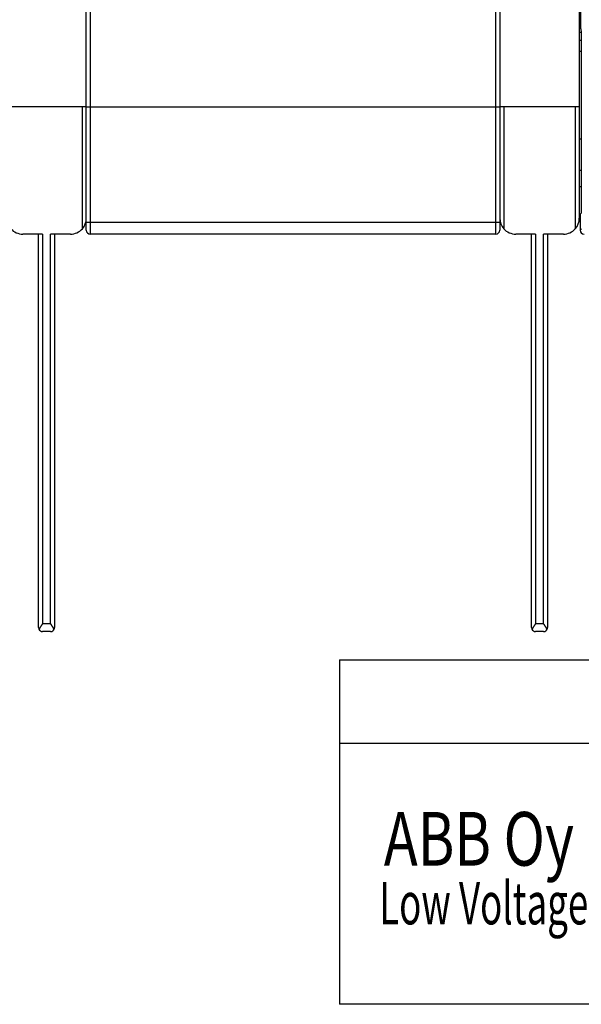
# Model space of a CAD drawing. Extents: x 79 to 586, y 8 to 410.
# Drawn here: x 277 to 347, y 8 to 132 of the extents above; entities that cross this region are included whole.
import ezdxf

# ---------------------------------------------------------------- set-up
doc = ezdxf.new("R2010")
doc.units = 0
for name, color, linetype in [('1', 7, 'CONTINUOUS'), ('204', 7, 'CONTINUOUS'), ('3', 7, 'CONTINUOUS')]:
    doc.layers.add(name, color=color, linetype=linetype)
doc.styles.get("Standard").update_dxf_attribs({"font": 'monotxt.shx'})

msp = doc.modelspace()

# ---------------------------------------------------------------- linework, layer by layer
at = {"layer": '1', "color": 40, "linetype": 'CONTINUOUS'}
for p, q in [((317.06533, 51.732054), (585.55337, 51.732054)), ((317.06533, 51.732054), (317.06533, 8.389805)), ((317.20389, 41.238302), (585.55337, 41.238302)), ((585.55337, 8.389805), (317.06533, 8.389805))]:
    msp.add_line(p, q, dxfattribs=at)
at = {"layer": '204', "color": 40, "linetype": 'CONTINUOUS'}
for p, q in [((347.37105, 199.27915), (347.37105, 131.27915)), ((285.23614, 121.22915), (285.23614, 133.32915)), ((285.73614, 133.22915), (285.73614, 121.22915)), ((336.73614, 121.22915), (336.73614, 133.22915)), ((337.23614, 133.32915), (337.23614, 121.22915)), ((347.23614, 133.37915), (347.23614, 121.27915)), ((347.23614, 131.17915), (347.38766, 131.17915)), ((347.46608, 130.64264), (347.23614, 130.64264)), ((347.37105, 131.27915), (347.46015, 130.74264)), ((347.47578, 129.64812), (347.23614, 129.64812)), ((347.47578, 129.74812), (347.47578, 108.90164)), ((347.23614, 128.27915), (347.47578, 128.27915)), ((284.73614, 121.27915), (275.73614, 121.27915)), ((285.23614, 121.27915), (284.73614, 121.27915)), ((284.73614, 105.95095), (284.73614, 121.27915)), ((285.73614, 121.22915), (285.23614, 121.22915)), ((285.23614, 106.77915), (285.23614, 121.22915)), ((336.73614, 121.22915), (285.73614, 121.22915)), ((285.73614, 121.22915), (285.73614, 106.77915)), ((337.23614, 121.22915), (336.73614, 121.22915)), ((336.73614, 106.77915), (336.73614, 121.22915)), ((337.73614, 121.27915), (337.23614, 121.27915)), ((337.23614, 121.22915), (337.23614, 106.77915)), ((346.73614, 121.27915), (337.73614, 121.27915)), ((337.73614, 121.27915), (337.73614, 105.95095)), ((347.23614, 121.27915), (346.73614, 121.27915)), ((346.73614, 105.95095), (346.73614, 121.27915)), ((347.23614, 121.27915), (347.23614, 107.27915)), ((347.23614, 117.27915), (347.47578, 117.27915)), ((347.47576, 113.27915), (347.23614, 113.27915)), ((347.23614, 111.27915), (347.47576, 111.27915)), ((347.45863, 107.90179), (347.33614, 107.7793)), ((347.33614, 107.7793), (347.33614, 105.77907)), ((285.23614, 105.77915), (285.23614, 106.77915)), ((285.23614, 106.77915), (285.73614, 106.77915)), ((285.73614, 106.77915), (336.73614, 106.77915)), ((285.73614, 106.77915), (285.73614, 105.27915)), ((336.73614, 106.77915), (337.23614, 106.77915)), ((336.73614, 105.27915), (336.73614, 106.77915)), ((337.23614, 106.77915), (337.23614, 105.77915)), ((347.33614, 105.77907), (347.49369, 105.93662)), ((279.73614, 105.27915), (277.23614, 105.27915)), ((279.23614, 55.779148), (279.23614, 105.27915)), ((279.73614, 105.27915), (279.73614, 56.279148)), ((283.23614, 105.27915), (280.73614, 105.27915)), ((280.73614, 56.279148), (280.73614, 105.27915)), ((281.23614, 105.27915), (281.23614, 55.779148)), ((336.73614, 105.27915), (285.73614, 105.27915)), ((341.73614, 105.27915), (339.23614, 105.27915)), ((341.23614, 55.779148), (341.23614, 105.27915)), ((341.73614, 105.27915), (341.73614, 56.279148)), ((345.23614, 105.27915), (342.73614, 105.27915)), ((342.73614, 56.279148), (342.73614, 105.27915)), ((343.23614, 105.27915), (343.23614, 55.779148)), ((279.73614, 56.279148), (280.73614, 56.279148)), ((341.73614, 56.279148), (342.73614, 56.279148)), ((280.73614, 55.279148), (279.73614, 55.279148)), ((342.73614, 55.279148), (341.73614, 55.279148))]:
    msp.add_line(p, q, dxfattribs=at)
for points in [[(347.46016, 130.74267), (347.46082, 130.73796, -0.010381532), (347.46146, 130.7319, -0.0063495229), (347.4621, 130.72443, -0.004156369), (347.46273, 130.71563, -0.0029339188), (347.46335, 130.70548, -0.0021747427), (347.46396, 130.69408, -0.001697388), (347.46456, 130.68138, -0.0013544104), (347.46515, 130.66748, -0.0011141426), (347.46573, 130.65236, -0.0009303814), (347.4663, 130.63609, -0.0007944288), (347.46686, 130.61865, -0.0006852037), (347.4674, 130.60012, -0.0006009841), (347.46793, 130.58049, -0.00053104), (347.46845, 130.55982, -0.0004755813), (347.46896, 130.53811, -0.0004283297), (347.46945, 130.51542, -0.0003901114), (347.46992, 130.49174, -0.000356875), (347.47038, 130.46715, -0.0003296192), (347.47083, 130.44163, -0.0003055554), (347.47126, 130.41525, -0.0002856937), (347.47167, 130.388, -0.000267793), (347.47207, 130.35995, -0.0002528784), (347.47245, 130.33109, -0.0002396392), (347.47281, 130.30149, -0.000228951), (347.47315, 130.27113, -0.0002181687), (347.47347, 130.2401, -0.0002085223), (347.47378, 130.20839, -0.0002026722), (347.47406, 130.17602, -0.0002005102), (347.47432, 130.14296, -0.0001886632), (347.47457, 130.10947, -0.0001715207), (347.47479, 130.07565, -0.0001859933), (347.47499, 130.04071, -0.0002186968), (347.47517, 130.00437, -0.0001608489), (347.47533, 129.96995, -0.0000504023), (347.47546, 129.93858, -0.0002272379), (347.47557, 129.89744, -0.0003858353), (347.47567, 129.83304, -0.0001832356), (347.47576, 129.74809, -0.0000949981)], [(347.47576, 108.90165), (347.47576, 108.87483, -0.0001111554), (347.47574, 108.8482, -0.000112992), (347.47572, 108.82175, -0.000114279), (347.47568, 108.79549, -0.0001149017), (347.47563, 108.76943, -0.0001159712), (347.47556, 108.74357, -0.000117147), (347.47549, 108.71792, -0.0001185448), (347.4754, 108.69249, -0.0001198777), (347.47531, 108.66728, -0.0001215032), (347.4752, 108.64229, -0.000123117), (347.47508, 108.61755, -0.0001250277), (347.47494, 108.59304, -0.0001269294), (347.4748, 108.56879, -0.0001291523), (347.47465, 108.54478, -0.0001313841), (347.47448, 108.52104, -0.0001339614), (347.47431, 108.49756, -0.000136565), (347.47412, 108.47436, -0.0001395469), (347.47392, 108.45144, -0.0001425783), (347.47372, 108.4288, -0.0001460209), (347.4735, 108.40645, -0.0001495343), (347.47327, 108.38441, -0.000153525), (347.47303, 108.36267, -0.0001576369), (347.47278, 108.34124, -0.0001618034), (347.47252, 108.32014, -0.00016569), (347.47225, 108.29938, -0.0001704861), (347.47197, 108.27899, -0.000175599), (347.47168, 108.25898, -0.0001818299), (347.47138, 108.23936, -0.000188562), (347.47108, 108.22016, -0.0001966248), (347.47076, 108.20139, -0.0002053942), (347.47044, 108.18307, -0.0002158179), (347.47011, 108.16521, -0.0002272533), (347.46978, 108.14785, -0.000240806), (347.46943, 108.13098, -0.0002558086), (347.46908, 108.11464, -0.0002736392), (347.46872, 108.09882, -0.0002936214), (347.46836, 108.08358, -0.0003174177), (347.46799, 108.06889, -0.0003442573), (347.46761, 108.0548, -0.0003751052), (347.46723, 108.04129, -0.0004076754), (347.46685, 108.02838, -0.000446715), (347.46646, 108.01607, -0.0004900944), (347.46606, 108.00437, -0.000543587), (347.46566, 107.99327, -0.0006049903), (347.46525, 107.98279, -0.0006782211), (347.46484, 107.97292, -0.000759586), (347.46443, 107.96368, -0.0008753931), (347.46401, 107.95505, -0.0010282031), (347.46358, 107.94706, -0.0011705742), (347.46315, 107.9397, -0.0012776917), (347.46272, 107.93299, -0.0016853332), (347.46228, 107.92689, -0.0025206999), (347.46183, 107.92143, -0.0024907319), (347.4614, 107.91667, -0.0009733452), (347.46101, 107.91268, -0.0048006554), (347.4605, 107.90906, -0.016237494), (347.45971, 107.90542, -0.018250735), (347.45866, 107.90182, -0.016408169)], [(279.73612, 56.279175), (279.72379, 56.260473, -0.000526334), (279.71141, 56.241775, -0.0005503218), (279.69898, 56.22308, -0.000524399), (279.68649, 56.204393, -0.0004434724), (279.67398, 56.18572, -0.0003841538), (279.66143, 56.167065, -0.0003310538), (279.64887, 56.148432, -0.0002813222), (279.63629, 56.129826, -0.0002220958), (279.62372, 56.111252, -0.000170487), (279.61116, 56.092712, -0.0001130384), (279.59861, 56.074214, -0.0000618184), (279.58609, 56.05576, -0.0000035067), (279.57361, 56.037356, 0.0000485436), (279.56117, 56.019005, 0.0001077111), (279.54878, 56.000713, 0.0001609591), (279.53646, 55.982482, 0.0002216992), (279.52421, 55.96432, 0.0002767476), (279.51204, 55.946228, 0.0003395696), (279.49996, 55.928214, 0.0003971172), (279.48798, 55.910279, 0.0004629378), (279.47611, 55.89243, 0.000523363), (279.46435, 55.874669, 0.0005919917), (279.45272, 55.857004, 0.0006573106), (279.44123, 55.839435, 0.0007331004), (279.42987, 55.82197, 0.0007995002), (279.41868, 55.804613, 0.0008703002), (279.40765, 55.787377, 0.0009565117), (279.39677, 55.770239, 0.0010713321), (279.38607, 55.753201, 0.0011131594), (279.37559, 55.736348, 0.0011024704), (279.36536, 55.719719, 0.001338586), (279.3552, 55.702975, 0.0017809708), (279.34507, 55.686009, 0.0013947296), (279.33568, 55.670158, 0.000365559), (279.32729, 55.655895, 0.0022547687), (279.31709, 55.637931, 0.0044315783), (279.30213, 55.610732, 0.0023008052), (279.283, 55.575393, 0.0012292864)], [(281.18928, 55.575393), (281.18117, 55.590747, 0.002281566), (281.17279, 55.606266, 0.0022480976), (281.16413, 55.621959, 0.002142554), (281.15521, 55.637814, 0.001970361), (281.14604, 55.653832, 0.001834527), (281.13663, 55.670002, 0.0017161453), (281.12698, 55.686325, 0.0016064843), (281.11711, 55.702791, 0.0014923816), (281.10702, 55.719401, 0.001392106), (281.09673, 55.736144, 0.0012913214), (281.08623, 55.753023, 0.001201864), (281.07555, 55.770026, 0.0011098324), (281.06469, 55.787155, 0.001028653), (281.05366, 55.8044, 0.000944488), (281.04246, 55.82176, 0.0008703707), (281.03111, 55.839227, 0.0007926079), (281.01962, 55.856801, 0.0007242944), (281.00799, 55.874472, 0.000651859), (280.99624, 55.892241, 0.0005883378), (280.98437, 55.910098, 0.0005202548), (280.97239, 55.928043, 0.0004606328), (280.96031, 55.946067, 0.0003961459), (280.94814, 55.96417, 0.0003395731), (280.93589, 55.982344, 0.0002775118), (280.92357, 56.000588, 0.0002237836), (280.91118, 56.01889, 0.0001655327), (280.89875, 56.037244, 0.000111537), (280.88626, 56.055669, 0.0000477619), (280.87371, 56.074173, 0.0000040442), (280.86119, 56.092645, -0.00003114), (280.84872, 56.111045, -0.000111031), (280.83604, 56.12978, -0.0002442397), (280.82308, 56.148985, -0.0001880311), (280.8109, 56.167037, 0.0000260302), (280.79988, 56.183373, -0.0004386611), (280.78582, 56.20438, -0.0009918742), (280.76429, 56.236758, -0.0005009778), (280.73617, 56.279175, -0.0002530712)], [(341.73615, 56.279175), (341.72382, 56.260473, -0.0005252806), (341.71144, 56.241775, -0.000549239), (341.699, 56.22308, -0.0005233551), (341.68652, 56.204393, -0.0004425411), (341.674, 56.18572, -0.0003833046), (341.66145, 56.167065, -0.0003302772), (341.64889, 56.148432, -0.0002806132), (341.63631, 56.129826, -0.000221466), (341.62374, 56.111252, -0.0001699258), (341.61117, 56.092712, -0.0001125526), (341.59862, 56.074214, -0.000061399), (341.5861, 56.05576, -0.0000031623), (341.57362, 56.037356, 0.0000488214), (341.56117, 56.019005, 0.0001079138), (341.54879, 56.000713, 0.0001610949), (341.53646, 55.982482, 0.0002217586), (341.52421, 55.96432, 0.0002767382), (341.51204, 55.946228, 0.0003394819), (341.49996, 55.928214, 0.0003969584), (341.48798, 55.910279, 0.0004626971), (341.47611, 55.89243, 0.0005230478), (341.46435, 55.874669, 0.000591591), (341.45272, 55.857004, 0.0006568294), (341.44122, 55.839435, 0.0007325256), (341.42987, 55.82197, 0.000798842), (341.41867, 55.804613, 0.0008695514), (341.40763, 55.787377, 0.0009556577), (341.39676, 55.770239, 0.00107034), (341.38606, 55.753201, 0.0011121043), (341.37557, 55.736348, 0.0011014054), (341.36534, 55.719719, 0.0013372536), (341.35518, 55.702975, 0.0017791411), (341.34505, 55.686009, 0.001393286), (341.33565, 55.670158, 0.000365214), (341.32726, 55.655895, 0.002252354), (341.31706, 55.637931, 0.0044266853), (341.3021, 55.610732, 0.0022982307), (341.28296, 55.575393, 0.0012279081)], [(343.18932, 55.575393), (343.1812, 55.590747, 0.0022795807), (343.17282, 55.606266, 0.0022461379), (343.16416, 55.621959, 0.0021407143), (343.15524, 55.637814, 0.0019687293), (343.14606, 55.653832, 0.001833055), (343.13665, 55.670002, 0.0017148114), (343.127, 55.686325, 0.0016052769), (343.11713, 55.702791, 0.001491307), (343.10704, 55.719401, 0.0013911462), (343.09674, 55.736144, 0.0012904781), (343.08624, 55.753023, 0.0012011222), (343.07556, 55.770026, 0.0011091969), (343.0647, 55.787155, 0.0010281092), (343.05366, 55.8044, 0.000944041), (343.04247, 55.82176, 0.0008700078), (343.03112, 55.839227, 0.0007923348), (343.01962, 55.856801, 0.000724099), (343.00799, 55.874472, 0.000651748), (342.99624, 55.892241, 0.0005882996), (342.98437, 55.910098, 0.0005202969), (342.97238, 55.928043, 0.0004607441), (342.9603, 55.946067, 0.000396334), (342.94813, 55.96417, 0.000339829), (342.93588, 55.982344, 0.0002778446), (342.92356, 56.000588, 0.0002241799), (342.91117, 56.01889, 0.0001659972), (342.89874, 56.037244, 0.0001120751), (342.88624, 56.055669, 0.0000483961), (342.87369, 56.074173, 0.0000047144), (342.86117, 56.092645, -0.0000304691), (342.8487, 56.111045, -0.0001101872), (342.83602, 56.12978, -0.0002430803), (342.82305, 56.148985, -0.0001871478), (342.81087, 56.167037, 0.0000262061), (342.79986, 56.183373, -0.000437172), (342.78579, 56.20438, -0.0009889623), (342.76426, 56.236758, -0.0004995234), (342.73613, 56.279175, -0.0002523169)]]:
    msp.add_lwpolyline(points, format="xyb", dxfattribs=at)
for centre, radius, start, end in [((283.23614, 107.27915), 2, 318.47618, 360), ((339.23614, 107.27915), 2, 180, 221.52382), ((345.23614, 107.27915), 2, 318.47618, 360), ((349.23614, 107.27915), 2, 180, 198.19487), ((277.23614, 107.27915), 2, 221.52382, 270), ((283.23614, 107.27915), 2, 270, 318.47618), ((285.73614, 105.77915), 0.5, 180, 270), ((336.73614, 105.77915), 0.5, 270, 360), ((339.23614, 107.27915), 2, 221.52382, 270), ((345.23614, 107.27915), 2, 270, 318.47618), ((347.83625, 105.77926), 0.500108, 180.02106, 269.97894), ((279.73614, 55.779148), 0.5, 180, 204.40842), ((280.73614, 55.779148), 0.5, 335.77491, 360), ((341.73614, 55.779148), 0.5, 180, 204.40842), ((342.73614, 55.779148), 0.5, 335.77491, 360), ((279.73614, 55.779148), 0.5, 204.40842, 270), ((280.73614, 55.779148), 0.5, 270, 335.77491), ((341.73614, 55.779148), 0.5, 204.40842, 270), ((342.73614, 55.779148), 0.5, 270, 335.77491)]:
    msp.add_arc(centre, radius, start, end, dxfattribs=at)

# ---------------------------------------------------------------- texts
at = {"layer": '1', "color": 30, "linetype": 'CONTINUOUS', "width": 0.635}
msp.add_text('Low Voltage Products', height=5.325, dxfattribs=at).set_placement((322.06853, 18.440831))
at = {"layer": '3', "color": 30, "linetype": 'CONTINUOUS', "width": 0.762}
msp.add_text('ABB Oy', height=6.75, dxfattribs=at).set_placement((322.64829, 25.83276))

doc.saveas('drawing.dxf')
